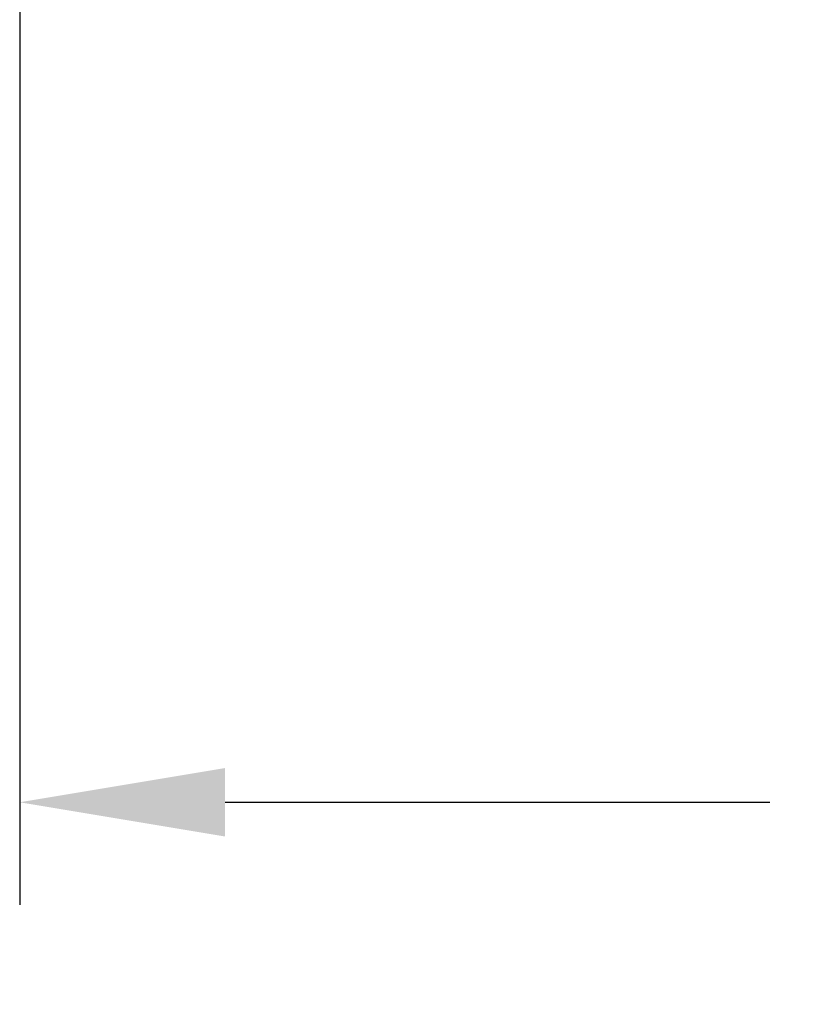
# Model space of a CAD drawing. Units: millimetres. Extents: x 14248 to 17226, y -8593 to -6419.
# Drawn here: x 16025 to 16177, y -8389 to -8197 of the extents above; entities that cross this region are included whole.
import ezdxf

# ---------------------------------------------------------------- set-up
doc = ezdxf.new("R2010")
doc.units = ezdxf.units.MM
doc.header["$LTSCALE"] = 15
doc.header["$MEASUREMENT"] = 0
doc.styles.add('ROMANS', font='romans.shx', dxfattribs={"height": 60})
doc.dimstyles.get("Standard").update_dxf_attribs({"dimtxt": 0.18, "dimasz": 0.18, "dimexe": 0.18, "dimexo": 0.0625, "dimgap": 0.09, "dimtad": 0, "dimtih": 1, "dimtoh": 1, "dimdec": 4, "dimzin": 0, "dimdsep": 46, "dimtxsty": 'Standard', "dimcen": 0.09, "dimadec": 0, "dimazin": 0, "dimtfac": 1, "dimtdec": 4, "dimtofl": 0, "dimtmove": 2, "dimatfit": 3, "dimfxl": 0, "dimtolj": 1, "dimtzin": 15, "dimarcsym": 0})

# ---------------------------------------------------------------- blocks, each defined once
blk = doc.blocks.new('*D606')
at = {"color": 0, "lineweight": -2}
for p, q in [((16475.09, -8083.18), (16475.09, -8370)), ((16025.01, -8115), (16025.01, -8370)), ((16065.01, -8350), (16171.12, -8350)), ((16435.09, -8350), (16328.97, -8350))]:
    blk.add_line(p, q, dxfattribs=at)
at = {"color": 0}
for points in [[(16065.01, -8343.33), (16065.01, -8356.67), (16025.01, -8350)], [(16435.09, -8343.33), (16435.09, -8356.67), (16475.09, -8350)]]:
    blk.add_solid(points, dxfattribs=at)
at = {"layer": 'DEFPOINTS', "color": 0}
for p in [(16475.09, -8051.18), (16025.01, -8083), (16475.09, -8350)]:
    blk.add_point(p, dxfattribs=at)
at = {"color": 0, "insert": (16250.05, -8350), "char_height": 60, "attachment_point": 5, "style": 'ROMANS'}
blk.add_mtext('\\A1;{\\fJS Jukaphanas|b0|i0|c2|p2;405}', dxfattribs=at)

msp = doc.modelspace()

# ---------------------------------------------------------------- dimensions: what is measured, and where the dimension line sits
dim = msp.add_linear_dim(base=(16475.0864, -8350), p1=(16025.00913, -8082.99661), p2=(16475.0864, -8051.18487), text='{\\fJS Jukaphanas|b0|i0|c2|p2;405}', dimstyle='Standard', override={"dimscale": 40, "dimtxt": 60, "dimasz": 1, "dimexe": 0.5, "dimexo": 0.8, "dimgap": 0.5, "dimzin": 15, "dimtxsty": 'ROMANS', "dimcen": 0, "dimtmove": 1})
dim.commit()
dim.dimension.update_dxf_attribs({"geometry": '*D606', "text_midpoint": (16250.04776, -8350)})

doc.saveas('drawing.dxf')
